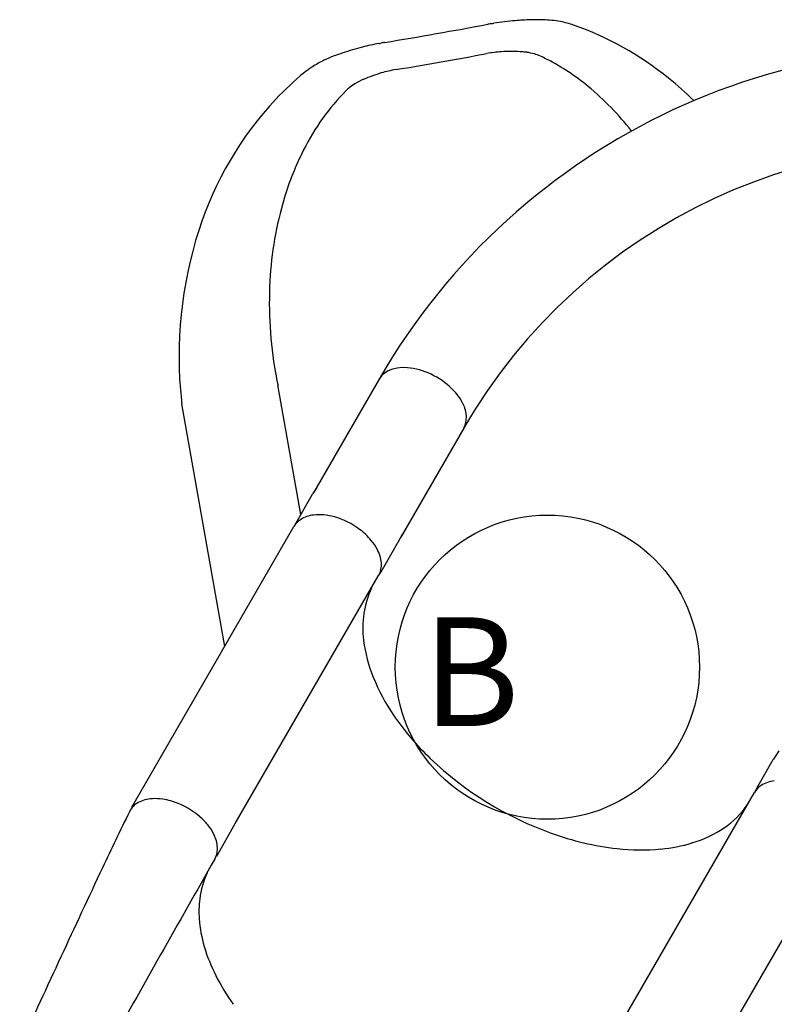
# Model space of a CAD drawing. Extents: x -432 to 709, y 93 to 617.
# Drawn here: x 554 to 589, y 442 to 487 of the extents above; entities that cross this region are included whole.
import ezdxf
from ezdxf.enums import TextEntityAlignment as Align

# ---------------------------------------------------------------- set-up
doc = ezdxf.new("R2010")
doc.units = 0
doc.header["$LTSCALE"] = 12
doc.header["$MEASUREMENT"] = 0
doc.layers.add('GT-COMPONENT_LINEWORK', color=7, linetype='CONTINUOUS')
doc.layers.add('GT-FOOTING_HOLES', color=20, linetype='CONTINUOUS')
doc.styles.add('NORMAL', font='romans.shx')

msp = doc.modelspace()

# ---------------------------------------------------------------- linework, layer by layer
at = {"layer": 'GT-COMPONENT_LINEWORK'}
for p, q in [((566.73, 464.108), (565.692, 469.991)), ((570.334, 470.342), (567.334, 465.145)), ((563.23, 458.038), (561.261, 469.209)), ((574.232, 468.092), (571.332, 463.069)), ((566.512, 463.73), (567.27, 465.043)), ((567.434, 465.302), (567.29, 465.077)), ((566.47, 463.649), (566.464, 463.639)), ((559.822, 452.135), (566.416, 463.555)), ((571.411, 463.222), (571.201, 462.818)), ((570.424, 461.471), (571.182, 462.784)), ((563.717, 449.88), (570.313, 461.305)), ((588.722, 453.227), (588.477, 452.844)), ((588.457, 452.811), (587.699, 451.497)), ((558.95, 450.642), (559.822, 452.135)), ((581.015, 439.893), (587.611, 451.317)), ((562.862, 448.383), (563.717, 449.88)), ((584.915, 437.648), (591.508, 449.067))]:
    msp.add_line(p, q, dxfattribs=at)
for centre, radius, start, end in [((577.502, 475.167), 11.709, 94.4696, 99.314), ((577.821, 471.382), 15.507, 91.8569, 94.5555), ((577.6, 479.257), 7.629, 87.876, 92.1149), ((577.697, 481.324), 5.56, 79.8571, 88.0881), ((577.958, 482.802), 4.06, 70.9105, 79.8101), ((527.222, 745.672), 263.429, 279.47481, 280.52583), ((576.967, 477.948), 8.878, 99.3796, 100.5283), ((574.354, 472.708), 14.777, 51.026, 70.5042), ((573.421, 470.833), 15.282, 104.6015, 108.1462), ((572.474, 474.395), 11.597, 100.6846, 104.5133), ((596.737, 455.099), 30.487, 10.0005, 149.9998), ((572.04, 477.12), 8.838, 99.4697, 100.6237), ((576.356, 479.455), 5.968, 93.7437, 100.3348), ((576.419, 478.444), 6.982, 86.6148, 93.7181), ((576.61, 481.566), 3.853, 85.8226, 86.7083), ((576.65, 482.028), 3.39, 81.8929, 85.9258), ((569.904, 480.575), 4.914, 115.2961, 122.7933), ((570.791, 478.68), 7.006, 107.6972, 115.2303), ((523.306, 767.882), 287.297, 279.57678, 280.42386), ((576.765, 482.789), 2.62, 74.2075, 82.0277), ((576.955, 483.468), 1.916, 65.1934, 74.1447), ((573.744, 476.588), 9.508, 62.9019, 65.0209), ((573.195, 475.602), 10.635, 50.5265, 62.6892), ((569.401, 481.373), 3.971, 122.929, 129.1274), ((572.095, 478.75), 5.922, 99.6402, 106.2826), ((575.875, 473.484), 14.176, 129.3032, 136.5397), ((570.896, 481.14), 3.262, 113.0261, 120.8831), ((572.366, 477.805), 6.905, 106.2433, 113.425), ((573.437, 471.479), 16.31, 45.7425, 51.2384), ((576.488, 476.07), 10.768, 135.4046, 153.4075), ((570.13, 482.315), 1.857, 129.3249, 134.8788), ((570.407, 481.962), 2.304, 120.9382, 129.0897), ((571.627, 473.727), 13.079, 37.9026, 50.4482), ((577.245, 472.331), 15.964, 136.9178, 162.2773), ((578.853, 474.803), 13.45, 153.0896, 163.3375), ((596.737, 455.099), 25.987, 10.0006, 149.9998), ((581.529, 474.01), 16.241, 163.3637, 176.9838), ((579.882, 471.412), 18.755, 162.0552, 186.2563), ((583.669, 473.851), 18.387, 176.8405, 190.0728), ((579.911, 473.164), 14.566, 190, 192.2329), ((579.675, 473.122), 14.327, 190, 192.2498), ((567.581, 461.922), 2.178, 84.5481, 96.7858), ((567.252, 463.063), 0.971, 123.6904, 149.5554), ((567.253, 463.184), 0.911, 150.0002, 153.0877), ((567.305, 463.272), 0.916, 150.0021, 155.8701), ((567.46, 462.725), 1.367, 95.7209, 123.0868), ((567.517, 461.259), 2.844, 74.3321, 84.5258), ((567.328, 460.632), 3.5, 52.8941, 74.1282), ((567.561, 460.912), 3.136, 39.7873, 53.1979), ((568.129, 461.382), 2.398, 28.3141, 39.8471), ((568.626, 461.649), 1.834, 17.2847, 28.3446), ((569.441, 461.794), 1, 330.7099, 4.6236), ((569.073, 461.784), 1.367, 3.8079, 17.4564), ((569.626, 461.932), 0.922, 319.8973, 329.978), ((573.995, 458.902), 4.411, 155.5417, 187.5971), ((576.247, 459.13), 6.673, 186.9769, 202.1213), ((596.134, 452.76), 26.987, 234.3202, 10.0004), ((596.134, 452.76), 31.487, 234.3826, 7.9897), ((578.77, 460.163), 9.4, 202.1618, 214.2142), ((581.362, 461.947), 12.546, 214.2955, 226.2714), ((583.591, 464.314), 15.798, 226.3654, 250.2459), ((588.448, 450.826), 0.971, 123.6904, 149.5554), ((588.498, 451.037), 0.922, 150.022, 160.1087), ((588.655, 450.488), 1.367, 95.7209, 123.0868), ((559.889, 449.705), 1.311, 104.7897, 119.012), ((560.005, 449.28), 1.751, 93.3601, 104.9097), ((560.038, 448.717), 2.315, 81.3863, 93.3688), ((559.927, 447.966), 3.075, 67.6779, 81.4419), ((559.714, 449.997), 0.971, 118.3364, 153.4451), ((559.78, 447.56), 3.506, 46.5067, 67.9699), ((583.895, 453.109), 4.129, 304.1684, 325.0201), ((771.08, 346.897), 236.142, 153.99553, 154.69023), ((560.211, 448.026), 2.872, 36.0658, 46.3459), ((560.747, 448.416), 2.209, 23.7992, 36.0614), ((583.227, 454.101), 5.325, 286.4138, 304.1182), ((561.485, 448.719), 1.411, 359.3106, 24.6506), ((582.776, 461.897), 13.248, 250.0299, 263.5341), ((561.916, 448.72), 0.98, 330.7982, 358.9301), ((582.39, 458.479), 9.807, 263.5259, 275.3204), ((582.622, 456.005), 7.323, 275.3105, 286.7495), ((1410.58, -35.357), 976.037, 150.299087, 150.895144), ((1257.893, 118.246), 773.977, 154.795052, 155.465601), ((566.139, 445.929), 4.088, 155.5228, 173.2145), ((566.855, 445.833), 4.81, 173.0817, 183.9712), ((568.012, 445.92), 5.97, 184.0341, 196.5578), ((569.784, 446.433), 7.815, 196.4608, 206.924), ((571.745, 447.411), 10.007, 206.8352, 215.7504)]:
    msp.add_arc(centre, radius, start, end, dxfattribs=at)
for centre, major_axis, ratio, start_param, end_param in [((577.031, 487.243), (6.343, 1.118), 0.042539, 4.464346, 4.478362), ((568.807, 485.793), (6.343, 1.119), 0.042537, 4.946415, 4.960432), ((572.283, 469.217), (1.949, -1.125), 0.622515, 0, 3.141593), ((563.096, 469.523), (2.579, 0.555), 0.949138, 6.24769, 6.284976), ((563.861, 469.659), (-2.613, -0.372), 0.949144, 6.250814, 6.314718), ((569.226, 463.914), (1.956, -1.13), 0.622515, 3.113812, 3.141593), ((569.226, 463.914), (1.956, -1.13), 0.622515, 0, 0.027781), ((590.414, 451.681), (-1.956, 1.13), 0.622515, 6.255404, 6.283185)]:
    msp.add_ellipse(centre, major_axis=major_axis, ratio=ratio, start_param=start_param, end_param=end_param, dxfattribs=at)
at = {"layer": 'GT-FOOTING_HOLES', "color": 4}
msp.add_circle((578.077, 457.084), 7, dxfattribs=at)

# ---------------------------------------------------------------- texts
at = {"layer": 'GT-FOOTING_HOLES', "color": 4, "style": 'NORMAL'}
msp.add_text('B', height=5, dxfattribs=at).set_placement((574.559, 456.229), align=Align.MIDDLE)

doc.saveas('drawing.dxf')
